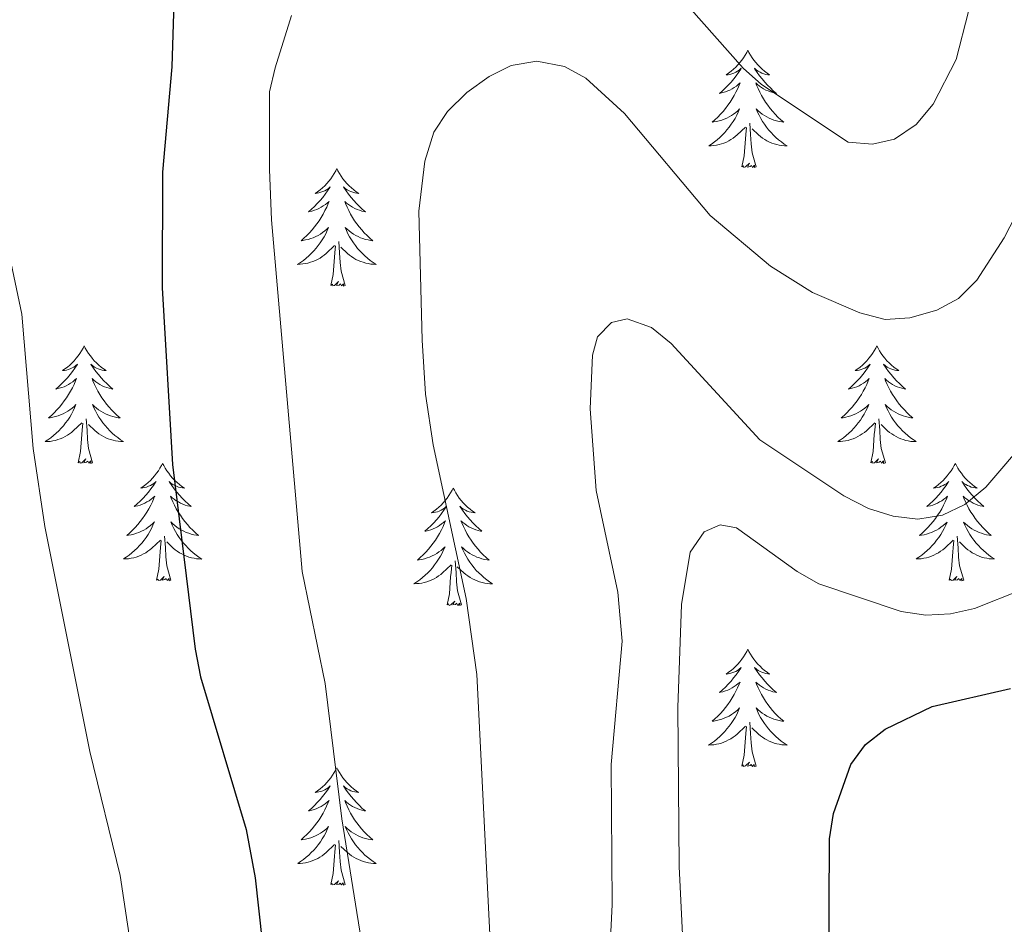
# Model space of a CAD drawing. Units: metres. Extents: x 565770 to 570254, y 4714469 to 4717483.
# Drawn here: x 568704 to 568804, y 4715413 to 4715505 of the extents above; entities that cross this region are included whole.
import ezdxf

# ---------------------------------------------------------------- set-up
doc = ezdxf.new("R2010")
doc.units = ezdxf.units.M
doc.header["$MEASUREMENT"] = 0
for name, color, linetype, lineweight in [('Level 36', 19, 'Continuous', 40), ('Level 4', 36, 'Continuous', 30), ('Level 5', 36, 'Continuous', 0)]:
    doc.layers.add(name, color=color, linetype=linetype, lineweight=lineweight)

msp = doc.modelspace()

# ---------------------------------------------------------------- linework, layer by layer
at = {"layer": 'Level 36', "color": 92, "linetype": 'Continuous', "lineweight": 0}
for points in [[(568777.71, 4715502.1), (568777.6, 4715501.88), (568777.44, 4715501.61), (568777.27, 4715501.34), (568777.09, 4715501.09), (568776.9, 4715500.84), (568776.69, 4715500.6), (568776.47, 4715500.37), (568776.24, 4715500.16), (568776, 4715499.96), (568775.75, 4715499.76), (568775.49, 4715499.59), (568775.69, 4715499.61), (568775.89, 4715499.65), (568776.09, 4715499.7), (568776.29, 4715499.77), (568776.48, 4715499.86), (568776.66, 4715499.96), (568776.83, 4715500.07), (568777.04, 4715500.26), (568777, 4715500.19), (568776.76, 4715499.85), (568776.52, 4715499.51), (568776.27, 4715499.19), (568776, 4715498.87), (568775.72, 4715498.56), (568775.43, 4715498.27), (568775.12, 4715497.99), (568774.81, 4715497.72), (568774.93, 4715497.74), (568775.18, 4715497.8), (568775.42, 4715497.87), (568775.66, 4715497.96), (568775.89, 4715498.06), (568776.11, 4715498.18), (568776.33, 4715498.31), (568776.54, 4715498.46), (568776.73, 4715498.61), (568776.92, 4715498.78), (568776.83, 4715498.56), (568776.68, 4715498.2), (568776.5, 4715497.85), (568776.32, 4715497.5), (568776.12, 4715497.16), (568775.91, 4715496.83), (568775.68, 4715496.51), (568775.44, 4715496.19), (568775.19, 4715495.89), (568774.93, 4715495.6), (568774.65, 4715495.32), (568774.36, 4715495.05), (568774.07, 4715494.79), (568774.26, 4715494.82), (568774.53, 4715494.86), (568774.79, 4715494.92), (568775.05, 4715495), (568775.31, 4715495.1), (568775.56, 4715495.21), (568775.8, 4715495.33), (568776.03, 4715495.47), (568776.26, 4715495.62), (568776.47, 4715495.78), (568776.68, 4715495.96), (568776.87, 4715496.14), (568776.73, 4715495.82)], [(568777.71, 4715502.1), (568777.82, 4715501.88), (568777.97, 4715501.61), (568778.14, 4715501.34), (568778.32, 4715501.09), (568778.52, 4715500.84), (568778.72, 4715500.6), (568778.94, 4715500.37), (568779.17, 4715500.16), (568779.41, 4715499.96), (568779.66, 4715499.76), (568779.92, 4715499.59), (568779.73, 4715499.61), (568779.52, 4715499.65), (568779.32, 4715499.7), (568779.13, 4715499.77), (568778.94, 4715499.86), (568778.76, 4715499.96), (568778.58, 4715500.07), (568778.38, 4715500.26), (568778.42, 4715500.19), (568778.65, 4715499.85), (568778.89, 4715499.51), (568779.15, 4715499.19), (568779.42, 4715498.87), (568779.7, 4715498.56), (568779.99, 4715498.27), (568780.29, 4715497.99), (568780.61, 4715497.72), (568780.48, 4715497.74), (568780.24, 4715497.8), (568779.99, 4715497.87), (568779.76, 4715497.96), (568779.53, 4715498.06), (568779.3, 4715498.18), (568779.09, 4715498.31), (568778.88, 4715498.46), (568778.68, 4715498.61), (568778.5, 4715498.78), (568778.58, 4715498.56), (568778.74, 4715498.2), (568778.91, 4715497.85), (568779.1, 4715497.5), (568779.3, 4715497.16), (568779.51, 4715496.83), (568779.74, 4715496.51), (568779.98, 4715496.19), (568780.23, 4715495.89), (568780.49, 4715495.6), (568780.76, 4715495.32), (568781.05, 4715495.05), (568781.35, 4715494.79), (568781.15, 4715494.82), (568780.89, 4715494.86), (568780.62, 4715494.92), (568780.36, 4715495), (568780.11, 4715495.1), (568779.86, 4715495.21), (568779.62, 4715495.33), (568779.39, 4715495.47), (568779.16, 4715495.62), (568778.94, 4715495.78), (568778.74, 4715495.96), (568778.54, 4715496.14), (568778.68, 4715495.82)], [(568776.728, 4715495.818), (568776.578, 4715495.498), (568776.408, 4715495.178), (568776.218, 4715494.878), (568776.027, 4715494.578), (568775.817, 4715494.288), (568775.587, 4715494.018), (568775.357, 4715493.748), (568775.107, 4715493.488), (568774.857, 4715493.238), (568774.587, 4715493.008), (568774.307, 4715492.788), (568774.017, 4715492.578), (568773.727, 4715492.388), (568773.987, 4715492.398), (568774.257, 4715492.418), (568774.517, 4715492.458), (568774.777, 4715492.518), (568775.027, 4715492.588), (568775.277, 4715492.678), (568775.527, 4715492.778), (568775.757, 4715492.898), (568775.987, 4715493.028), (568776.217, 4715493.168), (568776.427, 4715493.328), (568776.627, 4715493.498), (568777.477, 4715494.298)], [(568778.678, 4715495.818), (568778.838, 4715495.498), (568779.008, 4715495.178), (568779.188, 4715494.878), (568779.387, 4715494.578), (568779.597, 4715494.287), (568779.817, 4715494.017), (568780.057, 4715493.747), (568780.297, 4715493.487), (568780.557, 4715493.237), (568780.827, 4715493.007), (568781.107, 4715492.787), (568781.397, 4715492.577), (568781.687, 4715492.387), (568781.417, 4715492.397), (568781.157, 4715492.417), (568780.897, 4715492.457), (568780.637, 4715492.517), (568780.377, 4715492.587), (568780.127, 4715492.677), (568779.887, 4715492.777), (568779.647, 4715492.897), (568779.417, 4715493.027), (568779.197, 4715493.167), (568778.987, 4715493.328), (568778.777, 4715493.498), (568778.127, 4715494.118)], [(568778.56, 4715490.25), (568778.13, 4715491.69), (568778.04, 4715492.6), (568777.99, 4715493.54), (568777.89, 4715494.71)], [(568777.09, 4715490.25), (568777.33, 4715491.37), (568777.45, 4715493.11), (568777.5, 4715493.54), (568777.56, 4715494.27)], [(568778.56, 4715490.25), (568778.38, 4715490.18), (568778.37, 4715490.42), (568778.18, 4715490.2), (568778.06, 4715490.4), (568777.93, 4715490.3), (568777.66, 4715490.24), (568777.86, 4715490.64), (568777.48, 4715490.26), (568777.29, 4715490.2), (568777.25, 4715490.36), (568777.09, 4715490.25)], [(568735.97, 4715490.08), (568735.86, 4715489.86), (568735.7, 4715489.58), (568735.54, 4715489.32), (568735.35, 4715489.06), (568735.16, 4715488.81), (568734.95, 4715488.58), (568734.73, 4715488.35), (568734.5, 4715488.13), (568734.26, 4715487.93), (568734.01, 4715487.74), (568733.75, 4715487.56), (568733.95, 4715487.58), (568734.15, 4715487.62), (568734.35, 4715487.68), (568734.55, 4715487.75), (568734.74, 4715487.83), (568734.92, 4715487.93), (568735.09, 4715488.04), (568735.3, 4715488.23), (568735.26, 4715488.17), (568735.03, 4715487.82), (568734.78, 4715487.49), (568734.53, 4715487.16), (568734.26, 4715486.84), (568733.98, 4715486.54), (568733.69, 4715486.25), (568733.38, 4715485.96), (568733.07, 4715485.69), (568733.2, 4715485.72), (568733.44, 4715485.77), (568733.68, 4715485.85), (568733.92, 4715485.93), (568734.15, 4715486.04), (568734.37, 4715486.16), (568734.59, 4715486.29), (568734.8, 4715486.43), (568734.99, 4715486.59), (568735.18, 4715486.76), (568735.09, 4715486.54), (568734.94, 4715486.18), (568734.76, 4715485.82), (568734.58, 4715485.47), (568734.38, 4715485.13), (568734.17, 4715484.8), (568733.94, 4715484.48), (568733.7, 4715484.17), (568733.45, 4715483.87), (568733.19, 4715483.57), (568732.91, 4715483.29), (568732.62, 4715483.02), (568732.33, 4715482.76), (568732.52, 4715482.79), (568732.79, 4715482.84), (568733.05, 4715482.9), (568733.31, 4715482.98), (568733.57, 4715483.07), (568733.82, 4715483.18), (568734.06, 4715483.3), (568734.29, 4715483.44), (568734.52, 4715483.59), (568734.73, 4715483.76), (568734.94, 4715483.93), (568735.13, 4715484.12), (568734.99, 4715483.79)], [(568735.97, 4715490.08), (568736.08, 4715489.86), (568736.24, 4715489.58), (568736.4, 4715489.32), (568736.58, 4715489.06), (568736.78, 4715488.81), (568736.99, 4715488.58), (568737.2, 4715488.35), (568737.44, 4715488.13), (568737.68, 4715487.93), (568737.93, 4715487.74), (568738.19, 4715487.56), (568737.99, 4715487.58), (568737.78, 4715487.62), (568737.58, 4715487.68), (568737.39, 4715487.75), (568737.2, 4715487.83), (568737.02, 4715487.93), (568736.85, 4715488.04), (568736.64, 4715488.23), (568736.68, 4715488.17), (568736.91, 4715487.82), (568737.16, 4715487.49), (568737.41, 4715487.16), (568737.68, 4715486.84), (568737.96, 4715486.54), (568738.25, 4715486.25), (568738.55, 4715485.96), (568738.87, 4715485.69), (568738.74, 4715485.72), (568738.5, 4715485.77), (568738.26, 4715485.85), (568738.02, 4715485.93), (568737.79, 4715486.04), (568737.56, 4715486.16), (568737.35, 4715486.29), (568737.14, 4715486.43), (568736.94, 4715486.59), (568736.76, 4715486.76), (568736.85, 4715486.54), (568737, 4715486.18), (568737.17, 4715485.82), (568737.36, 4715485.47), (568737.56, 4715485.13), (568737.77, 4715484.8), (568738, 4715484.48), (568738.24, 4715484.17), (568738.49, 4715483.87), (568738.75, 4715483.57), (568739.03, 4715483.29), (568739.31, 4715483.02), (568739.61, 4715482.76), (568739.41, 4715482.79), (568739.15, 4715482.84), (568738.88, 4715482.9), (568738.62, 4715482.98), (568738.37, 4715483.07), (568738.12, 4715483.18), (568737.88, 4715483.3), (568737.65, 4715483.44), (568737.42, 4715483.59), (568737.21, 4715483.76), (568737, 4715483.93), (568736.8, 4715484.12), (568736.95, 4715483.79)], [(568734.986, 4715483.792), (568734.836, 4715483.472), (568734.666, 4715483.162), (568734.476, 4715482.852), (568734.285, 4715482.563), (568734.075, 4715482.273), (568733.855, 4715481.993), (568733.615, 4715481.723), (568733.365, 4715481.463), (568733.115, 4715481.223), (568732.845, 4715480.983), (568732.565, 4715480.763), (568732.275, 4715480.553), (568731.985, 4715480.363), (568732.245, 4715480.373), (568732.515, 4715480.403), (568732.775, 4715480.443), (568733.035, 4715480.503), (568733.285, 4715480.573), (568733.535, 4715480.653), (568733.785, 4715480.763), (568734.015, 4715480.872), (568734.255, 4715481.002), (568734.475, 4715481.152), (568734.685, 4715481.312), (568734.885, 4715481.482), (568735.735, 4715482.282)], [(568736.946, 4715483.792), (568737.096, 4715483.472), (568737.266, 4715483.162), (568737.446, 4715482.852), (568737.645, 4715482.562), (568737.855, 4715482.272), (568738.075, 4715481.992), (568738.315, 4715481.722), (568738.555, 4715481.462), (568738.815, 4715481.222), (568739.085, 4715480.982), (568739.365, 4715480.762), (568739.655, 4715480.552), (568739.955, 4715480.362), (568739.675, 4715480.372), (568739.415, 4715480.402), (568739.155, 4715480.442), (568738.895, 4715480.502), (568738.635, 4715480.572), (568738.395, 4715480.652), (568738.145, 4715480.762), (568737.905, 4715480.872), (568737.675, 4715481.002), (568737.455, 4715481.152), (568737.245, 4715481.312), (568737.035, 4715481.482), (568736.385, 4715482.102)], [(568736.82, 4715478.23), (568736.39, 4715479.67), (568736.3, 4715480.57), (568736.25, 4715481.52), (568736.15, 4715482.68)], [(568735.35, 4715478.23), (568735.59, 4715479.34), (568735.71, 4715481.09), (568735.76, 4715481.52), (568735.82, 4715482.24)], [(568736.82, 4715478.23), (568736.64, 4715478.16), (568736.63, 4715478.4), (568736.44, 4715478.18), (568736.32, 4715478.38), (568736.19, 4715478.27), (568735.92, 4715478.22), (568736.12, 4715478.61), (568735.74, 4715478.23), (568735.55, 4715478.18), (568735.51, 4715478.34), (568735.35, 4715478.23)], [(568710.31, 4715472.09), (568710.2, 4715471.87), (568710.04, 4715471.6), (568709.88, 4715471.33), (568709.69, 4715471.08), (568709.5, 4715470.83), (568709.29, 4715470.59), (568709.07, 4715470.36), (568708.84, 4715470.15), (568708.6, 4715469.94), (568708.35, 4715469.75), (568708.09, 4715469.58), (568708.29, 4715469.6), (568708.5, 4715469.64), (568708.69, 4715469.69), (568708.89, 4715469.76), (568709.08, 4715469.85), (568709.26, 4715469.94), (568709.43, 4715470.06), (568709.64, 4715470.25), (568709.6, 4715470.18), (568709.37, 4715469.84), (568709.12, 4715469.5), (568708.87, 4715469.18), (568708.6, 4715468.86), (568708.32, 4715468.56), (568708.03, 4715468.26), (568707.72, 4715467.98), (568707.41, 4715467.71), (568707.54, 4715467.73), (568707.78, 4715467.79), (568708.02, 4715467.86), (568708.26, 4715467.95), (568708.49, 4715468.05), (568708.71, 4715468.17), (568708.93, 4715468.3), (568709.14, 4715468.45), (568709.33, 4715468.6), (568709.52, 4715468.77), (568709.43, 4715468.55), (568709.28, 4715468.19), (568709.11, 4715467.84), (568708.92, 4715467.49), (568708.72, 4715467.15), (568708.51, 4715466.82), (568708.28, 4715466.5), (568708.04, 4715466.18), (568707.79, 4715465.88), (568707.53, 4715465.59), (568707.25, 4715465.31), (568706.97, 4715465.04), (568706.67, 4715464.78), (568706.86, 4715464.8), (568707.13, 4715464.85), (568707.4, 4715464.92), (568707.65, 4715464.99), (568707.91, 4715465.09), (568708.16, 4715465.2), (568708.4, 4715465.32), (568708.63, 4715465.46), (568708.86, 4715465.61), (568709.07, 4715465.77), (568709.28, 4715465.95), (568709.47, 4715466.14), (568709.33, 4715465.81)], [(568710.31, 4715472.09), (568710.42, 4715471.87), (568710.58, 4715471.6), (568710.74, 4715471.33), (568710.93, 4715471.08), (568711.12, 4715470.83), (568711.33, 4715470.59), (568711.55, 4715470.36), (568711.78, 4715470.15), (568712.02, 4715469.94), (568712.27, 4715469.75), (568712.53, 4715469.58), (568712.33, 4715469.6), (568712.12, 4715469.64), (568711.93, 4715469.69), (568711.73, 4715469.76), (568711.54, 4715469.84), (568711.36, 4715469.94), (568711.19, 4715470.06), (568710.98, 4715470.25), (568711.02, 4715470.18), (568711.25, 4715469.84), (568711.5, 4715469.5), (568711.75, 4715469.18), (568712.02, 4715468.86), (568712.3, 4715468.55), (568712.59, 4715468.26), (568712.9, 4715467.98), (568713.21, 4715467.71), (568713.08, 4715467.73), (568712.84, 4715467.79), (568712.6, 4715467.86), (568712.36, 4715467.95), (568712.13, 4715468.05), (568711.91, 4715468.17), (568711.69, 4715468.3), (568711.48, 4715468.44), (568711.29, 4715468.6), (568711.1, 4715468.77), (568711.19, 4715468.55), (568711.34, 4715468.19), (568711.51, 4715467.84), (568711.7, 4715467.49), (568711.9, 4715467.15), (568712.11, 4715466.82), (568712.34, 4715466.5), (568712.58, 4715466.18), (568712.83, 4715465.88), (568713.09, 4715465.59), (568713.37, 4715465.31), (568713.65, 4715465.04), (568713.95, 4715464.78), (568713.76, 4715464.8), (568713.49, 4715464.85), (568713.22, 4715464.91), (568712.97, 4715464.99), (568712.71, 4715465.09), (568712.46, 4715465.2), (568712.22, 4715465.32), (568711.99, 4715465.46), (568711.76, 4715465.61), (568711.55, 4715465.77), (568711.34, 4715465.95), (568711.15, 4715466.13), (568711.29, 4715465.81)], [(568790.82, 4715472.09), (568790.7, 4715471.87), (568790.55, 4715471.6), (568790.38, 4715471.33), (568790.2, 4715471.08), (568790, 4715470.83), (568789.8, 4715470.59), (568789.58, 4715470.36), (568789.35, 4715470.15), (568789.11, 4715469.94), (568788.86, 4715469.75), (568788.6, 4715469.58), (568788.8, 4715469.6), (568789, 4715469.64), (568789.2, 4715469.69), (568789.39, 4715469.76), (568789.58, 4715469.84), (568789.76, 4715469.94), (568789.94, 4715470.06), (568790.14, 4715470.25), (568790.1, 4715470.18), (568789.87, 4715469.84), (568789.63, 4715469.5), (568789.37, 4715469.18), (568789.1, 4715468.86), (568788.82, 4715468.55), (568788.53, 4715468.26), (568788.23, 4715467.98), (568787.92, 4715467.71), (568788.04, 4715467.73), (568788.29, 4715467.79), (568788.53, 4715467.86), (568788.76, 4715467.95), (568789, 4715468.05), (568789.22, 4715468.17), (568789.44, 4715468.3), (568789.64, 4715468.44), (568789.84, 4715468.6), (568790.03, 4715468.77), (568789.94, 4715468.55), (568789.78, 4715468.19), (568789.61, 4715467.84), (568789.43, 4715467.49), (568789.23, 4715467.15), (568789.01, 4715466.82), (568788.79, 4715466.5), (568788.55, 4715466.18), (568788.3, 4715465.88), (568788.03, 4715465.59), (568787.76, 4715465.31), (568787.47, 4715465.04), (568787.17, 4715464.78), (568787.37, 4715464.8), (568787.64, 4715464.85), (568787.9, 4715464.91), (568788.16, 4715464.99), (568788.41, 4715465.09), (568788.66, 4715465.2), (568788.9, 4715465.32), (568789.14, 4715465.46), (568789.36, 4715465.61), (568789.58, 4715465.77), (568789.78, 4715465.95), (568789.98, 4715466.13), (568789.84, 4715465.81)], [(568790.82, 4715472.09), (568790.93, 4715471.87), (568791.08, 4715471.6), (568791.25, 4715471.33), (568791.43, 4715471.08), (568791.62, 4715470.83), (568791.83, 4715470.59), (568792.05, 4715470.36), (568792.28, 4715470.15), (568792.52, 4715469.94), (568792.77, 4715469.75), (568793.03, 4715469.58), (568792.83, 4715469.6), (568792.63, 4715469.64), (568792.43, 4715469.69), (568792.24, 4715469.76), (568792.05, 4715469.84), (568791.87, 4715469.94), (568791.69, 4715470.06), (568791.49, 4715470.25), (568791.53, 4715470.18), (568791.76, 4715469.84), (568792, 4715469.5), (568792.26, 4715469.18), (568792.52, 4715468.86), (568792.8, 4715468.55), (568793.1, 4715468.26), (568793.4, 4715467.98), (568793.71, 4715467.71), (568793.59, 4715467.73), (568793.34, 4715467.79), (568793.1, 4715467.86), (568792.86, 4715467.95), (568792.63, 4715468.05), (568792.41, 4715468.17), (568792.2, 4715468.3), (568791.99, 4715468.44), (568791.79, 4715468.6), (568791.6, 4715468.77), (568791.69, 4715468.55), (568791.85, 4715468.19), (568792.02, 4715467.84), (568792.2, 4715467.49), (568792.4, 4715467.15), (568792.62, 4715466.82), (568792.84, 4715466.5), (568793.08, 4715466.18), (568793.33, 4715465.88), (568793.6, 4715465.59), (568793.87, 4715465.31), (568794.16, 4715465.04), (568794.46, 4715464.78), (568794.26, 4715464.8), (568793.99, 4715464.85), (568793.73, 4715464.91), (568793.47, 4715464.99), (568793.22, 4715465.09), (568792.97, 4715465.2), (568792.73, 4715465.32), (568792.49, 4715465.46), (568792.27, 4715465.61), (568792.05, 4715465.77), (568791.85, 4715465.95), (568791.65, 4715466.13), (568791.79, 4715465.81)], [(568709.332, 4715465.805), (568709.182, 4715465.485), (568709.012, 4715465.165), (568708.832, 4715464.865), (568708.632, 4715464.565), (568708.422, 4715464.275), (568708.202, 4715463.995), (568707.962, 4715463.735), (568707.722, 4715463.475), (568707.462, 4715463.225), (568707.192, 4715462.995), (568706.912, 4715462.775), (568706.622, 4715462.565), (568706.332, 4715462.375), (568706.602, 4715462.385), (568706.862, 4715462.405), (568707.122, 4715462.445), (568707.382, 4715462.505), (568707.632, 4715462.575), (568707.882, 4715462.665), (568708.132, 4715462.765), (568708.372, 4715462.885), (568708.602, 4715463.015), (568708.822, 4715463.155), (568709.032, 4715463.315), (568709.232, 4715463.495), (568710.082, 4715464.295)], [(568711.292, 4715465.815), (568711.442, 4715465.495), (568711.612, 4715465.175), (568711.792, 4715464.875), (568711.992, 4715464.575), (568712.202, 4715464.285), (568712.422, 4715464.005), (568712.662, 4715463.745), (568712.902, 4715463.485), (568713.162, 4715463.235), (568713.432, 4715463.004), (568713.712, 4715462.784), (568714.002, 4715462.574), (568714.292, 4715462.384), (568714.022, 4715462.394), (568713.762, 4715462.414), (568713.502, 4715462.454), (568713.242, 4715462.514), (568712.992, 4715462.585), (568712.742, 4715462.675), (568712.492, 4715462.775), (568712.252, 4715462.895), (568712.022, 4715463.025), (568711.802, 4715463.165), (568711.592, 4715463.325), (568711.392, 4715463.495), (568710.732, 4715464.115)], [(568789.842, 4715465.806), (568789.682, 4715465.486), (568789.512, 4715465.166), (568789.331, 4715464.866), (568789.131, 4715464.566), (568788.921, 4715464.276), (568788.701, 4715463.996), (568788.471, 4715463.736), (568788.221, 4715463.476), (568787.961, 4715463.226), (568787.691, 4715462.996), (568787.411, 4715462.776), (568787.121, 4715462.566), (568786.841, 4715462.376), (568787.101, 4715462.386), (568787.361, 4715462.406), (568787.621, 4715462.446), (568787.881, 4715462.506), (568788.141, 4715462.576), (568788.391, 4715462.666), (568788.631, 4715462.766), (568788.871, 4715462.886), (568789.101, 4715463.016), (568789.321, 4715463.156), (568789.541, 4715463.316), (568789.741, 4715463.486), (568790.591, 4715464.285)], [(568791.792, 4715465.805), (568791.952, 4715465.485), (568792.122, 4715465.165), (568792.301, 4715464.865), (568792.501, 4715464.565), (568792.711, 4715464.275), (568792.931, 4715463.995), (568793.161, 4715463.735), (568793.411, 4715463.475), (568793.671, 4715463.225), (568793.941, 4715462.995), (568794.221, 4715462.775), (568794.501, 4715462.575), (568794.801, 4715462.385), (568794.531, 4715462.385), (568794.271, 4715462.405), (568794.001, 4715462.445), (568793.751, 4715462.505), (568793.491, 4715462.575), (568793.241, 4715462.665), (568793.001, 4715462.765), (568792.761, 4715462.885), (568792.531, 4715463.015), (568792.311, 4715463.155), (568792.091, 4715463.315), (568791.891, 4715463.485), (568791.231, 4715464.105)], [(568711.16, 4715460.24), (568710.73, 4715461.68), (568710.64, 4715462.58), (568710.6, 4715463.53), (568710.49, 4715464.7)], [(568791.67, 4715460.24), (568791.24, 4715461.68), (568791.15, 4715462.58), (568791.1, 4715463.53), (568791, 4715464.7)], [(568709.69, 4715460.24), (568709.94, 4715461.36), (568710.05, 4715463.1), (568710.1, 4715463.53), (568710.16, 4715464.26)], [(568790.2, 4715460.24), (568790.44, 4715461.36), (568790.55, 4715463.1), (568790.6, 4715463.53), (568790.66, 4715464.26)], [(568711.16, 4715460.24), (568710.99, 4715460.17), (568710.97, 4715460.41), (568710.78, 4715460.19), (568710.66, 4715460.39), (568710.54, 4715460.28), (568710.27, 4715460.23), (568710.46, 4715460.62), (568710.08, 4715460.24), (568709.89, 4715460.19), (568709.85, 4715460.35), (568709.69, 4715460.24)], [(568791.67, 4715460.24), (568791.49, 4715460.17), (568791.47, 4715460.41), (568791.28, 4715460.19), (568791.16, 4715460.39), (568791.04, 4715460.28), (568790.77, 4715460.23), (568790.97, 4715460.62), (568790.58, 4715460.24), (568790.39, 4715460.19), (568790.35, 4715460.35), (568790.2, 4715460.24)], [(568718.27, 4715460.17), (568718.16, 4715459.95), (568718, 4715459.68), (568717.84, 4715459.41), (568717.65, 4715459.16), (568717.46, 4715458.91), (568717.25, 4715458.67), (568717.03, 4715458.44), (568716.8, 4715458.23), (568716.56, 4715458.02), (568716.31, 4715457.83), (568716.05, 4715457.66), (568716.25, 4715457.68), (568716.46, 4715457.72), (568716.65, 4715457.77), (568716.85, 4715457.84), (568717.04, 4715457.93), (568717.22, 4715458.02), (568717.39, 4715458.14), (568717.6, 4715458.33), (568717.56, 4715458.26), (568717.33, 4715457.92), (568717.08, 4715457.58), (568716.83, 4715457.26), (568716.56, 4715456.94), (568716.28, 4715456.64), (568715.99, 4715456.34), (568715.68, 4715456.06), (568715.37, 4715455.79), (568715.5, 4715455.81), (568715.74, 4715455.87), (568715.98, 4715455.94), (568716.22, 4715456.03), (568716.45, 4715456.13), (568716.67, 4715456.25), (568716.89, 4715456.38), (568717.1, 4715456.53), (568717.29, 4715456.68), (568717.48, 4715456.85), (568717.39, 4715456.63), (568717.24, 4715456.27), (568717.07, 4715455.92), (568716.88, 4715455.57), (568716.68, 4715455.23), (568716.47, 4715454.9), (568716.24, 4715454.58), (568716, 4715454.26), (568715.75, 4715453.96), (568715.49, 4715453.67), (568715.21, 4715453.39), (568714.93, 4715453.12), (568714.63, 4715452.86), (568714.82, 4715452.88), (568715.09, 4715452.93), (568715.36, 4715453), (568715.61, 4715453.07), (568715.87, 4715453.17), (568716.12, 4715453.28), (568716.36, 4715453.4), (568716.59, 4715453.54), (568716.82, 4715453.69), (568717.03, 4715453.85), (568717.24, 4715454.03), (568717.43, 4715454.22), (568717.29, 4715453.89)], [(568718.27, 4715460.17), (568718.38, 4715459.95), (568718.54, 4715459.68), (568718.7, 4715459.41), (568718.89, 4715459.16), (568719.08, 4715458.91), (568719.29, 4715458.67), (568719.51, 4715458.44), (568719.74, 4715458.23), (568719.98, 4715458.02), (568720.23, 4715457.83), (568720.49, 4715457.66), (568720.29, 4715457.68), (568720.08, 4715457.72), (568719.89, 4715457.77), (568719.69, 4715457.84), (568719.5, 4715457.93), (568719.32, 4715458.02), (568719.15, 4715458.14), (568718.94, 4715458.33), (568718.98, 4715458.26), (568719.21, 4715457.92), (568719.46, 4715457.58), (568719.71, 4715457.26), (568719.98, 4715456.94), (568720.26, 4715456.64), (568720.55, 4715456.34), (568720.86, 4715456.06), (568721.17, 4715455.79), (568721.04, 4715455.81), (568720.8, 4715455.87), (568720.56, 4715455.94), (568720.32, 4715456.03), (568720.09, 4715456.13), (568719.87, 4715456.25), (568719.65, 4715456.38), (568719.44, 4715456.53), (568719.25, 4715456.68), (568719.06, 4715456.85), (568719.15, 4715456.63), (568719.3, 4715456.27), (568719.47, 4715455.92), (568719.66, 4715455.57), (568719.86, 4715455.23), (568720.07, 4715454.9), (568720.3, 4715454.58), (568720.54, 4715454.26), (568720.79, 4715453.96), (568721.05, 4715453.67), (568721.33, 4715453.39), (568721.61, 4715453.12), (568721.91, 4715452.86), (568721.72, 4715452.88), (568721.45, 4715452.93), (568721.18, 4715453), (568720.93, 4715453.07), (568720.67, 4715453.17), (568720.42, 4715453.28), (568720.18, 4715453.4), (568719.95, 4715453.54), (568719.72, 4715453.69), (568719.51, 4715453.85), (568719.3, 4715454.03), (568719.11, 4715454.22), (568719.25, 4715453.89)], [(568798.78, 4715460.17), (568798.66, 4715459.95), (568798.51, 4715459.68), (568798.34, 4715459.41), (568798.16, 4715459.16), (568797.96, 4715458.91), (568797.76, 4715458.67), (568797.54, 4715458.44), (568797.31, 4715458.23), (568797.07, 4715458.02), (568796.82, 4715457.83), (568796.56, 4715457.66), (568796.76, 4715457.68), (568796.96, 4715457.72), (568797.16, 4715457.77), (568797.35, 4715457.84), (568797.54, 4715457.92), (568797.72, 4715458.02), (568797.9, 4715458.14), (568798.1, 4715458.33), (568798.06, 4715458.26), (568797.83, 4715457.92), (568797.59, 4715457.58), (568797.33, 4715457.26), (568797.06, 4715456.94), (568796.78, 4715456.63), (568796.49, 4715456.34), (568796.19, 4715456.06), (568795.88, 4715455.79), (568796, 4715455.81), (568796.25, 4715455.87), (568796.49, 4715455.94), (568796.72, 4715456.03), (568796.96, 4715456.13), (568797.18, 4715456.25), (568797.4, 4715456.38), (568797.6, 4715456.52), (568797.8, 4715456.68), (568797.99, 4715456.85), (568797.9, 4715456.63), (568797.74, 4715456.27), (568797.57, 4715455.92), (568797.39, 4715455.57), (568797.19, 4715455.23), (568796.97, 4715454.9), (568796.75, 4715454.58), (568796.51, 4715454.26), (568796.26, 4715453.96), (568795.99, 4715453.67), (568795.72, 4715453.39), (568795.43, 4715453.12), (568795.13, 4715452.86), (568795.33, 4715452.88), (568795.6, 4715452.93), (568795.86, 4715452.99), (568796.12, 4715453.07), (568796.37, 4715453.17), (568796.62, 4715453.28), (568796.86, 4715453.4), (568797.1, 4715453.54), (568797.32, 4715453.69), (568797.54, 4715453.85), (568797.74, 4715454.03), (568797.94, 4715454.21), (568797.8, 4715453.89)], [(568798.78, 4715460.17), (568798.89, 4715459.95), (568799.04, 4715459.68), (568799.21, 4715459.41), (568799.39, 4715459.16), (568799.58, 4715458.91), (568799.79, 4715458.67), (568800.01, 4715458.44), (568800.24, 4715458.23), (568800.48, 4715458.02), (568800.73, 4715457.83), (568800.99, 4715457.66), (568800.79, 4715457.68), (568800.59, 4715457.72), (568800.39, 4715457.77), (568800.2, 4715457.84), (568800.01, 4715457.92), (568799.83, 4715458.02), (568799.65, 4715458.14), (568799.45, 4715458.33), (568799.49, 4715458.26), (568799.72, 4715457.92), (568799.96, 4715457.58), (568800.22, 4715457.26), (568800.48, 4715456.94), (568800.76, 4715456.63), (568801.06, 4715456.34), (568801.36, 4715456.06), (568801.67, 4715455.79), (568801.55, 4715455.81), (568801.3, 4715455.87), (568801.06, 4715455.94), (568800.82, 4715456.03), (568800.59, 4715456.13), (568800.37, 4715456.25), (568800.16, 4715456.38), (568799.95, 4715456.52), (568799.75, 4715456.68), (568799.56, 4715456.85), (568799.65, 4715456.63), (568799.81, 4715456.27), (568799.98, 4715455.92), (568800.16, 4715455.57), (568800.36, 4715455.23), (568800.58, 4715454.9), (568800.8, 4715454.58), (568801.04, 4715454.26), (568801.29, 4715453.96), (568801.56, 4715453.67), (568801.83, 4715453.39), (568802.12, 4715453.12), (568802.42, 4715452.86), (568802.22, 4715452.88), (568801.95, 4715452.93), (568801.69, 4715452.99), (568801.43, 4715453.07), (568801.18, 4715453.17), (568800.93, 4715453.28), (568800.69, 4715453.4), (568800.45, 4715453.54), (568800.23, 4715453.69), (568800.01, 4715453.85), (568799.81, 4715454.03), (568799.61, 4715454.21), (568799.75, 4715453.89)], [(568747.78, 4715457.66), (568747.67, 4715457.45), (568747.52, 4715457.17), (568747.35, 4715456.9), (568747.17, 4715456.65), (568746.98, 4715456.4), (568746.77, 4715456.16), (568746.55, 4715455.94), (568746.32, 4715455.72), (568746.08, 4715455.52), (568745.83, 4715455.33), (568745.57, 4715455.15), (568745.77, 4715455.17), (568745.97, 4715455.21), (568746.17, 4715455.26), (568746.36, 4715455.33), (568746.55, 4715455.42), (568746.73, 4715455.52), (568746.91, 4715455.63), (568747.11, 4715455.82), (568747.07, 4715455.76), (568746.84, 4715455.41), (568746.6, 4715455.07), (568746.34, 4715454.75), (568746.08, 4715454.43), (568745.8, 4715454.13), (568745.5, 4715453.83), (568745.2, 4715453.55), (568744.89, 4715453.28), (568745.01, 4715453.3), (568745.26, 4715453.36), (568745.5, 4715453.43), (568745.74, 4715453.52), (568745.97, 4715453.62), (568746.19, 4715453.74), (568746.4, 4715453.87), (568746.61, 4715454.02), (568746.81, 4715454.18), (568747, 4715454.34), (568746.91, 4715454.12), (568746.75, 4715453.76), (568746.58, 4715453.41), (568746.4, 4715453.06), (568746.2, 4715452.72), (568745.98, 4715452.39), (568745.76, 4715452.07), (568745.52, 4715451.76), (568745.27, 4715451.45), (568745, 4715451.16), (568744.73, 4715450.88), (568744.44, 4715450.61), (568744.14, 4715450.35), (568744.34, 4715450.38), (568744.61, 4715450.42), (568744.87, 4715450.49), (568745.13, 4715450.57), (568745.38, 4715450.66), (568745.63, 4715450.77), (568745.87, 4715450.89), (568746.11, 4715451.03), (568746.33, 4715451.18), (568746.55, 4715451.34), (568746.75, 4715451.52), (568746.95, 4715451.71), (568746.81, 4715451.38)], [(568747.78, 4715457.66), (568747.9, 4715457.45), (568748.05, 4715457.17), (568748.22, 4715456.9), (568748.4, 4715456.65), (568748.6, 4715456.4), (568748.8, 4715456.16), (568749.02, 4715455.94), (568749.25, 4715455.72), (568749.49, 4715455.52), (568749.74, 4715455.33), (568750, 4715455.15), (568749.8, 4715455.17), (568749.6, 4715455.21), (568749.4, 4715455.26), (568749.21, 4715455.33), (568749.02, 4715455.42), (568748.84, 4715455.52), (568748.66, 4715455.63), (568748.46, 4715455.82), (568748.5, 4715455.76), (568748.73, 4715455.41), (568748.97, 4715455.07), (568749.23, 4715454.75), (568749.5, 4715454.43), (568749.78, 4715454.13), (568750.07, 4715453.83), (568750.37, 4715453.55), (568750.68, 4715453.28), (568750.56, 4715453.3), (568750.31, 4715453.36), (568750.07, 4715453.43), (568749.84, 4715453.52), (568749.6, 4715453.62), (568749.38, 4715453.74), (568749.16, 4715453.87), (568748.96, 4715454.02), (568748.76, 4715454.18), (568748.57, 4715454.34), (568748.66, 4715454.12), (568748.82, 4715453.76), (568748.99, 4715453.41), (568749.17, 4715453.06), (568749.37, 4715452.72), (568749.59, 4715452.39), (568749.81, 4715452.07), (568750.05, 4715451.76), (568750.3, 4715451.45), (568750.57, 4715451.16), (568750.84, 4715450.88), (568751.13, 4715450.61), (568751.43, 4715450.35), (568751.23, 4715450.38), (568750.96, 4715450.42), (568750.7, 4715450.49), (568750.44, 4715450.57), (568750.19, 4715450.66), (568749.94, 4715450.77), (568749.7, 4715450.89), (568749.46, 4715451.03), (568749.24, 4715451.18), (568749.02, 4715451.34), (568748.82, 4715451.52), (568748.62, 4715451.71), (568748.76, 4715451.38)], [(568717.29, 4715453.894), (568717.14, 4715453.574), (568716.97, 4715453.254), (568716.79, 4715452.954), (568716.59, 4715452.654), (568716.38, 4715452.364), (568716.16, 4715452.084), (568715.92, 4715451.824), (568715.68, 4715451.564), (568715.419, 4715451.314), (568715.149, 4715451.084), (568714.869, 4715450.864), (568714.579, 4715450.654), (568714.289, 4715450.464), (568714.559, 4715450.474), (568714.819, 4715450.494), (568715.079, 4715450.534), (568715.339, 4715450.594), (568715.589, 4715450.664), (568715.839, 4715450.754), (568716.089, 4715450.854), (568716.329, 4715450.974), (568716.559, 4715451.104), (568716.779, 4715451.244), (568716.989, 4715451.404), (568717.19, 4715451.574), (568718.04, 4715452.374)], [(568719.25, 4715453.894), (568719.4, 4715453.574), (568719.57, 4715453.254), (568719.75, 4715452.954), (568719.95, 4715452.653), (568720.16, 4715452.363), (568720.38, 4715452.083), (568720.62, 4715451.823), (568720.859, 4715451.563), (568721.119, 4715451.313), (568721.389, 4715451.083), (568721.669, 4715450.863), (568721.959, 4715450.653), (568722.249, 4715450.463), (568721.979, 4715450.473), (568721.719, 4715450.493), (568721.459, 4715450.533), (568721.199, 4715450.593), (568720.949, 4715450.663), (568720.699, 4715450.753), (568720.449, 4715450.853), (568720.209, 4715450.973), (568719.979, 4715451.103), (568719.759, 4715451.243), (568719.549, 4715451.404), (568719.349, 4715451.574), (568718.69, 4715452.194)], [(568797.799, 4715453.894), (568797.639, 4715453.574), (568797.469, 4715453.254), (568797.289, 4715452.954), (568797.089, 4715452.654), (568796.879, 4715452.364), (568796.659, 4715452.084), (568796.429, 4715451.824), (568796.179, 4715451.565), (568795.919, 4715451.315), (568795.649, 4715451.085), (568795.369, 4715450.865), (568795.079, 4715450.655), (568794.799, 4715450.465), (568795.059, 4715450.475), (568795.319, 4715450.495), (568795.579, 4715450.535), (568795.839, 4715450.595), (568796.099, 4715450.665), (568796.349, 4715450.754), (568796.589, 4715450.854), (568796.829, 4715450.974), (568797.059, 4715451.104), (568797.279, 4715451.244), (568797.499, 4715451.404), (568797.699, 4715451.574), (568798.549, 4715452.374)], [(568799.749, 4715453.894), (568799.909, 4715453.574), (568800.079, 4715453.254), (568800.259, 4715452.954), (568800.459, 4715452.654), (568800.669, 4715452.364), (568800.889, 4715452.084), (568801.119, 4715451.824), (568801.369, 4715451.564), (568801.629, 4715451.314), (568801.899, 4715451.084), (568802.179, 4715450.864), (568802.459, 4715450.654), (568802.759, 4715450.464), (568802.489, 4715450.474), (568802.229, 4715450.494), (568801.959, 4715450.534), (568801.709, 4715450.594), (568801.449, 4715450.664), (568801.199, 4715450.754), (568800.959, 4715450.854), (568800.719, 4715450.974), (568800.489, 4715451.104), (568800.269, 4715451.244), (568800.049, 4715451.404), (568799.849, 4715451.574), (568799.189, 4715452.194)], [(568719.12, 4715448.32), (568718.69, 4715449.76), (568718.6, 4715450.67), (568718.56, 4715451.62), (568718.45, 4715452.78)], [(568799.63, 4715448.32), (568799.2, 4715449.76), (568799.11, 4715450.66), (568799.06, 4715451.61), (568798.96, 4715452.78)], [(568717.65, 4715448.32), (568717.9, 4715449.44), (568718.01, 4715451.18), (568718.06, 4715451.62), (568718.12, 4715452.34)], [(568798.16, 4715448.32), (568798.4, 4715449.44), (568798.51, 4715451.18), (568798.56, 4715451.61), (568798.62, 4715452.34)], [(568746.809, 4715451.38), (568746.649, 4715451.06), (568746.479, 4715450.74), (568746.299, 4715450.44), (568746.099, 4715450.14), (568745.889, 4715449.86), (568745.669, 4715449.58), (568745.439, 4715449.31), (568745.189, 4715449.05), (568744.929, 4715448.81), (568744.659, 4715448.57), (568744.379, 4715448.351), (568744.099, 4715448.141), (568743.799, 4715447.951), (568744.069, 4715447.961), (568744.329, 4715447.981), (568744.599, 4715448.02), (568744.849, 4715448.08), (568745.109, 4715448.15), (568745.359, 4715448.24), (568745.599, 4715448.34), (568745.839, 4715448.46), (568746.069, 4715448.59), (568746.289, 4715448.74), (568746.509, 4715448.89), (568746.709, 4715449.06), (568747.559, 4715449.86)], [(568748.759, 4715451.38), (568748.919, 4715451.06), (568749.089, 4715450.74), (568749.269, 4715450.44), (568749.469, 4715450.14), (568749.679, 4715449.86), (568749.899, 4715449.58), (568750.129, 4715449.31), (568750.379, 4715449.05), (568750.639, 4715448.81), (568750.909, 4715448.57), (568751.189, 4715448.35), (568751.479, 4715448.14), (568751.758, 4715447.95), (568751.498, 4715447.96), (568751.238, 4715447.98), (568750.979, 4715448.02), (568750.719, 4715448.08), (568750.459, 4715448.15), (568750.209, 4715448.24), (568749.969, 4715448.34), (568749.729, 4715448.46), (568749.499, 4715448.59), (568749.279, 4715448.74), (568749.059, 4715448.89), (568748.859, 4715449.06), (568748.199, 4715449.68)], [(568747.17, 4715445.81), (568747.41, 4715446.93), (568747.52, 4715448.67), (568747.57, 4715449.11), (568747.64, 4715449.83)], [(568748.64, 4715445.81), (568748.21, 4715447.25), (568748.12, 4715448.16), (568748.07, 4715449.11), (568747.97, 4715450.27)], [(568719.12, 4715448.32), (568718.95, 4715448.25), (568718.93, 4715448.49), (568718.74, 4715448.27), (568718.62, 4715448.47), (568718.5, 4715448.37), (568718.23, 4715448.31), (568718.42, 4715448.7), (568718.04, 4715448.32), (568717.85, 4715448.27), (568717.81, 4715448.43), (568717.65, 4715448.32)], [(568799.63, 4715448.32), (568799.45, 4715448.25), (568799.43, 4715448.49), (568799.24, 4715448.27), (568799.12, 4715448.47), (568799, 4715448.36), (568798.73, 4715448.31), (568798.93, 4715448.7), (568798.54, 4715448.32), (568798.35, 4715448.27), (568798.31, 4715448.43), (568798.16, 4715448.32)], [(568748.64, 4715445.81), (568748.46, 4715445.75), (568748.44, 4715445.98), (568748.25, 4715445.76), (568748.13, 4715445.97), (568748.01, 4715445.86), (568747.74, 4715445.8), (568747.94, 4715446.2), (568747.55, 4715445.82), (568747.36, 4715445.76), (568747.32, 4715445.92), (568747.17, 4715445.81)], [(568777.71, 4715441.3), (568777.6, 4715441.09), (568777.44, 4715440.81), (568777.27, 4715440.54), (568777.09, 4715440.29), (568776.9, 4715440.04), (568776.69, 4715439.8), (568776.47, 4715439.58), (568776.24, 4715439.36), (568776, 4715439.16), (568775.75, 4715438.97), (568775.49, 4715438.79), (568775.69, 4715438.81), (568775.89, 4715438.85), (568776.09, 4715438.9), (568776.29, 4715438.97), (568776.48, 4715439.06), (568776.66, 4715439.16), (568776.83, 4715439.27), (568777.04, 4715439.46), (568776.99, 4715439.4), (568776.76, 4715439.05), (568776.52, 4715438.71), (568776.26, 4715438.39), (568776, 4715438.07), (568775.72, 4715437.77), (568775.42, 4715437.47), (568775.12, 4715437.19), (568774.81, 4715436.92), (568774.93, 4715436.94), (568775.18, 4715437), (568775.42, 4715437.07), (568775.66, 4715437.16), (568775.89, 4715437.26), (568776.11, 4715437.38), (568776.33, 4715437.51), (568776.53, 4715437.66), (568776.73, 4715437.82), (568776.92, 4715437.98), (568776.83, 4715437.76), (568776.67, 4715437.4), (568776.5, 4715437.05), (568776.32, 4715436.7), (568776.12, 4715436.36), (568775.91, 4715436.03), (568775.68, 4715435.71), (568775.44, 4715435.4), (568775.19, 4715435.09), (568774.92, 4715434.8), (568774.65, 4715434.52), (568774.36, 4715434.25), (568774.07, 4715433.99), (568774.26, 4715434.02), (568774.53, 4715434.06), (568774.79, 4715434.13), (568775.05, 4715434.21), (568775.31, 4715434.3), (568775.55, 4715434.41), (568775.8, 4715434.53), (568776.03, 4715434.67), (568776.25, 4715434.82), (568776.47, 4715434.98), (568776.68, 4715435.16), (568776.87, 4715435.35), (568776.73, 4715435.02)], [(568777.71, 4715441.3), (568777.82, 4715441.09), (568777.97, 4715440.81), (568778.14, 4715440.54), (568778.32, 4715440.29), (568778.52, 4715440.04), (568778.72, 4715439.8), (568778.94, 4715439.58), (568779.17, 4715439.36), (568779.41, 4715439.16), (568779.66, 4715438.97), (568779.92, 4715438.79), (568779.72, 4715438.81), (568779.52, 4715438.85), (568779.32, 4715438.9), (568779.13, 4715438.97), (568778.94, 4715439.06), (568778.76, 4715439.16), (568778.58, 4715439.27), (568778.38, 4715439.46), (568778.42, 4715439.4), (568778.65, 4715439.05), (568778.89, 4715438.71), (568779.15, 4715438.39), (568779.42, 4715438.07), (568779.7, 4715437.77), (568779.99, 4715437.47), (568780.29, 4715437.19), (568780.6, 4715436.92), (568780.48, 4715436.94), (568780.24, 4715437), (568779.99, 4715437.07), (568779.76, 4715437.16), (568779.53, 4715437.26), (568779.3, 4715437.38), (568779.09, 4715437.51), (568778.88, 4715437.66), (568778.68, 4715437.82), (568778.5, 4715437.98), (568778.58, 4715437.76), (568778.74, 4715437.4), (568778.91, 4715437.05), (568779.1, 4715436.7), (568779.3, 4715436.36), (568779.51, 4715436.03), (568779.74, 4715435.71), (568779.97, 4715435.4), (568780.22, 4715435.09), (568780.49, 4715434.8), (568780.76, 4715434.52), (568781.05, 4715434.25), (568781.35, 4715433.99), (568781.15, 4715434.02), (568780.88, 4715434.06), (568780.62, 4715434.13), (568780.36, 4715434.21), (568780.11, 4715434.3), (568779.86, 4715434.41), (568779.62, 4715434.53), (568779.38, 4715434.67), (568779.16, 4715434.82), (568778.94, 4715434.98), (568778.74, 4715435.16), (568778.54, 4715435.35), (568778.68, 4715435.02)], [(568776.726, 4715435.016), (568776.576, 4715434.696), (568776.406, 4715434.376), (568776.216, 4715434.076), (568776.025, 4715433.776), (568775.815, 4715433.496), (568775.585, 4715433.216), (568775.355, 4715432.947), (568775.105, 4715432.687), (568774.845, 4715432.447), (568774.575, 4715432.207), (568774.305, 4715431.987), (568774.015, 4715431.777), (568773.725, 4715431.587), (568773.985, 4715431.597), (568774.255, 4715431.617), (568774.515, 4715431.657), (568774.775, 4715431.717), (568775.025, 4715431.787), (568775.275, 4715431.877), (568775.515, 4715431.976), (568775.755, 4715432.096), (568775.985, 4715432.226), (568776.215, 4715432.376), (568776.425, 4715432.526), (568776.625, 4715432.696), (568777.475, 4715433.496)], [(568778.676, 4715435.016), (568778.836, 4715434.696), (568779.006, 4715434.376), (568779.186, 4715434.076), (568779.385, 4715433.776), (568779.595, 4715433.496), (568779.815, 4715433.216), (568780.055, 4715432.946), (568780.295, 4715432.686), (568780.555, 4715432.446), (568780.825, 4715432.206), (568781.105, 4715431.986), (568781.395, 4715431.776), (568781.695, 4715431.586), (568781.425, 4715431.596), (568781.165, 4715431.616), (568780.895, 4715431.656), (568780.635, 4715431.716), (568780.375, 4715431.786), (568780.125, 4715431.876), (568779.885, 4715431.976), (568779.645, 4715432.096), (568779.415, 4715432.226), (568779.195, 4715432.376), (568778.985, 4715432.526), (568778.775, 4715432.696), (568778.115, 4715433.316)], [(568777.09, 4715429.45), (568777.33, 4715430.57), (568777.45, 4715432.31), (568777.49, 4715432.75), (568777.56, 4715433.47)], [(568778.56, 4715429.45), (568778.13, 4715430.89), (568778.04, 4715431.8), (568777.99, 4715432.75), (568777.89, 4715433.91)], [(568778.56, 4715429.45), (568778.38, 4715429.39), (568778.36, 4715429.62), (568778.17, 4715429.4), (568778.05, 4715429.61), (568777.93, 4715429.5), (568777.66, 4715429.44), (568777.86, 4715429.84), (568777.47, 4715429.46), (568777.28, 4715429.4), (568777.24, 4715429.56), (568777.09, 4715429.45)], [(568735.97, 4715429.28), (568735.86, 4715429.06), (568735.7, 4715428.79), (568735.53, 4715428.52), (568735.35, 4715428.26), (568735.16, 4715428.02), (568734.95, 4715427.78), (568734.73, 4715427.55), (568734.5, 4715427.34), (568734.26, 4715427.13), (568734.01, 4715426.94), (568733.75, 4715426.76), (568733.95, 4715426.79), (568734.15, 4715426.82), (568734.35, 4715426.88), (568734.55, 4715426.95), (568734.74, 4715427.03), (568734.92, 4715427.13), (568735.09, 4715427.24), (568735.3, 4715427.44), (568735.25, 4715427.37), (568735.02, 4715427.02), (568734.78, 4715426.69), (568734.52, 4715426.36), (568734.26, 4715426.05), (568733.98, 4715425.74), (568733.68, 4715425.45), (568733.38, 4715425.16), (568733.07, 4715424.89), (568733.19, 4715424.92), (568733.44, 4715424.98), (568733.68, 4715425.05), (568733.92, 4715425.14), (568734.15, 4715425.24), (568734.37, 4715425.36), (568734.59, 4715425.49), (568734.79, 4715425.63), (568734.99, 4715425.79), (568735.18, 4715425.96), (568735.09, 4715425.74), (568734.93, 4715425.38), (568734.76, 4715425.02), (568734.58, 4715424.68), (568734.38, 4715424.34), (568734.17, 4715424), (568733.94, 4715423.68), (568733.7, 4715423.37), (568733.45, 4715423.07), (568733.18, 4715422.78), (568732.91, 4715422.5), (568732.62, 4715422.22), (568732.33, 4715421.97), (568732.52, 4715421.99), (568732.79, 4715422.04), (568733.05, 4715422.1), (568733.31, 4715422.18), (568733.57, 4715422.28), (568733.81, 4715422.38), (568734.06, 4715422.51), (568734.29, 4715422.64), (568734.51, 4715422.79), (568734.73, 4715422.96), (568734.94, 4715423.13), (568735.13, 4715423.32), (568734.99, 4715423)], [(568735.97, 4715429.28), (568736.08, 4715429.06), (568736.23, 4715428.79), (568736.4, 4715428.52), (568736.58, 4715428.26), (568736.78, 4715428.02), (568736.98, 4715427.78), (568737.2, 4715427.55), (568737.43, 4715427.34), (568737.67, 4715427.13), (568737.92, 4715426.94), (568738.18, 4715426.76), (568737.98, 4715426.79), (568737.78, 4715426.82), (568737.58, 4715426.88), (568737.39, 4715426.95), (568737.2, 4715427.03), (568737.02, 4715427.13), (568736.84, 4715427.24), (568736.64, 4715427.44), (568736.68, 4715427.37), (568736.91, 4715427.02), (568737.15, 4715426.69), (568737.41, 4715426.36), (568737.68, 4715426.05), (568737.96, 4715425.74), (568738.25, 4715425.45), (568738.55, 4715425.16), (568738.86, 4715424.89), (568738.74, 4715424.92), (568738.5, 4715424.98), (568738.25, 4715425.05), (568738.02, 4715425.14), (568737.79, 4715425.24), (568737.56, 4715425.36), (568737.35, 4715425.49), (568737.14, 4715425.63), (568736.94, 4715425.79), (568736.76, 4715425.96), (568736.84, 4715425.74), (568737, 4715425.38), (568737.17, 4715425.02), (568737.36, 4715424.68), (568737.56, 4715424.34), (568737.77, 4715424), (568738, 4715423.68), (568738.23, 4715423.37), (568738.48, 4715423.07), (568738.75, 4715422.78), (568739.02, 4715422.5), (568739.31, 4715422.22), (568739.61, 4715421.97), (568739.41, 4715421.99), (568739.14, 4715422.04), (568738.88, 4715422.1), (568738.62, 4715422.18), (568738.37, 4715422.28), (568738.12, 4715422.38), (568737.88, 4715422.51), (568737.64, 4715422.64), (568737.42, 4715422.79), (568737.2, 4715422.96), (568737, 4715423.13), (568736.8, 4715423.32), (568736.94, 4715423)], [(568734.994, 4715423.001), (568734.844, 4715422.671), (568734.674, 4715422.361), (568734.484, 4715422.061), (568734.293, 4715421.761), (568734.083, 4715421.471), (568733.853, 4715421.191), (568733.623, 4715420.921), (568733.373, 4715420.671), (568733.113, 4715420.421), (568732.843, 4715420.191), (568732.573, 4715419.961), (568732.283, 4715419.761), (568731.993, 4715419.561), (568732.253, 4715419.571), (568732.523, 4715419.601), (568732.783, 4715419.641), (568733.043, 4715419.701), (568733.293, 4715419.771), (568733.543, 4715419.861), (568733.783, 4715419.961), (568734.023, 4715420.081), (568734.253, 4715420.211), (568734.483, 4715420.351), (568734.693, 4715420.511), (568734.893, 4715420.681), (568735.743, 4715421.481)], [(568736.944, 4715423.001), (568737.104, 4715422.671), (568737.274, 4715422.361), (568737.453, 4715422.061), (568737.653, 4715421.761), (568737.863, 4715421.471), (568738.083, 4715421.191), (568738.323, 4715420.921), (568738.563, 4715420.671), (568738.823, 4715420.421), (568739.093, 4715420.19), (568739.373, 4715419.96), (568739.663, 4715419.76), (568739.953, 4715419.56), (568739.683, 4715419.57), (568739.423, 4715419.6), (568739.163, 4715419.64), (568738.903, 4715419.7), (568738.643, 4715419.771), (568738.393, 4715419.861), (568738.153, 4715419.961), (568737.913, 4715420.081), (568737.683, 4715420.211), (568737.463, 4715420.351), (568737.253, 4715420.511), (568737.043, 4715420.681), (568736.383, 4715421.301)], [(568736.82, 4715417.43), (568736.39, 4715418.87), (568736.3, 4715419.77), (568736.25, 4715420.72), (568736.15, 4715421.89)], [(568735.35, 4715417.43), (568735.59, 4715418.55), (568735.71, 4715420.29), (568735.75, 4715420.72), (568735.82, 4715421.44)], [(568736.82, 4715417.43), (568736.64, 4715417.36), (568736.62, 4715417.6), (568736.44, 4715417.38), (568736.31, 4715417.58), (568736.19, 4715417.47), (568735.92, 4715417.42), (568736.12, 4715417.81), (568735.73, 4715417.43), (568735.55, 4715417.38), (568735.5, 4715417.54), (568735.35, 4715417.43)]]:
    msp.add_lwpolyline(points, dxfattribs=at)
at = {"layer": 'Level 4', "color": 36, "linetype": 'Continuous', "lineweight": 30}
for points in [[(568719.55, 4715511.3, 600), (568719.2, 4715500.42, 600), (568718.27, 4715489.73, 600), (568718.22, 4715477.97, 600), (568719.27, 4715460.04, 600), (568721.56, 4715441.3, 600), (568722.13, 4715438.5, 600), (568726.77, 4715423.01, 600), (568727.67, 4715418.09, 600), (568728.38, 4715411.63, 600), (568728.64, 4715400.47, 600), (568726.27, 4715378.04, 600), (568726.06, 4715369.4, 600), (568725.41, 4715363.77, 600), (568723.8, 4715358.53, 600), (568721.55, 4715353.41, 600), (568718.2, 4715349.5, 600), (568715.91, 4715347.81, 600), (568713.4, 4715347.05, 600), (568711, 4715347.25, 600), (568708.65, 4715348.11, 600), (568699.08, 4715354.24, 600), (568688.67, 4715361.71, 600)], [(568778.71, 4715292.66, 575), (568784.96, 4715308.73, 575), (568787.97, 4715319.59, 575), (568792.04, 4715348.38, 575), (568792.6, 4715355.88, 575), (568792.26, 4715364.84, 575), (568789.96, 4715378.74, 575), (568788.88, 4715389.28, 575), (568786.73, 4715400.09, 575), (568785.92, 4715408.19, 575), (568786, 4715422.07, 575), (568786.39, 4715424.62, 575), (568788.18, 4715429.62, 575), (568789.64, 4715431.64, 575), (568791.64, 4715433.18, 575), (568796.43, 4715435.48, 575), (568804.39, 4715437.31, 575)]]:
    msp.add_polyline3d(points, dxfattribs=at)
at = {"layer": 'Level 5', "color": 36, "linetype": 'Continuous', "lineweight": 0}
for points in [[(568800.13, 4715506.04, 595), (568798.87, 4715501.14, 595), (568796.52, 4715496.61, 595), (568794.81, 4715494.55, 595), (568792.61, 4715493.06, 595), (568790.37, 4715492.56, 595), (568787.88, 4715492.77, 595), (568779.1, 4715498.63, 595), (568777.23, 4715500.28, 595), (568770.36, 4715508.05, 595)], [(568731.36, 4715505.62, 595), (568729.7, 4715500.3, 595), (568729.14, 4715497.86, 595), (568729.13, 4715489.98, 595), (568729.34, 4715484.87, 595), (568732.43, 4715449.2, 595), (568734.79, 4715437.83, 595), (568736.48, 4715424.09, 595), (568738.56, 4715411, 595), (568738.8, 4715389.16, 595), (568738.36, 4715370.43, 595), (568736.93, 4715354.82, 595), (568735.72, 4715350.25, 595), (568733.31, 4715345.56, 595), (568730.05, 4715341.22, 595), (568726.15, 4715337.84, 595), (568723.92, 4715336.56, 595), (568719.12, 4715334.74, 595), (568716.35, 4715334.17, 595), (568713.55, 4715333.95, 595), (568711.06, 4715334.18, 595), (568705.78, 4715336.04, 595), (568692.86, 4715342.12, 595)], [(568807.25, 4715489.9, 590), (568803.73, 4715483.05, 590), (568800.97, 4715478.75, 590), (568799.11, 4715476.9, 590), (568796.9, 4715475.72, 590), (568794.14, 4715474.94, 590), (568791.64, 4715474.76, 590), (568789.07, 4715475.43, 590), (568784.27, 4715477.51, 590), (568780.01, 4715480.17, 590), (568773.89, 4715485.34, 590), (568765.17, 4715495.67, 590), (568761.25, 4715499.25, 590), (568759.07, 4715500.44, 590), (568756.28, 4715500.98, 590), (568753.67, 4715500.55, 590), (568751.44, 4715499.43, 590), (568749.16, 4715497.8, 590), (568747.2, 4715495.88, 590), (568745.82, 4715493.79, 590), (568744.89, 4715490.83, 590), (568744.29, 4715485.76, 590), (568744.63, 4715472.68, 590), (568744.97, 4715467.2, 590), (568745.74, 4715462.06, 590), (568749.09, 4715446.47, 590), (568750.19, 4715438.74, 590), (568752.27, 4715396.84, 590)], [(568702.77, 4715481.11, 605), (568703.96, 4715475.32, 605), (568705.11, 4715461.68, 605), (568706.32, 4715453.77, 605), (568710.87, 4715430.94, 605), (568713.96, 4715418.34, 605), (568715.06, 4715410.92, 605), (568715.25, 4715404.37, 605), (568714.85, 4715393.59, 605), (568713.23, 4715378.8, 605), (568711.82, 4715373.74, 605), (568708.9, 4715369.48, 605), (568706.73, 4715367.4, 605), (568704.8, 4715366.74, 605), (568702.59, 4715366.98, 605)], [(568810.55, 4715467.87, 585), (568801.86, 4715457.74, 585), (568799.74, 4715455.99, 585), (568797.48, 4715454.92, 585), (568794.98, 4715454.51, 585), (568792.46, 4715454.81, 585), (568789.95, 4715455.59, 585), (568787.46, 4715456.88, 585), (568778.92, 4715462.56, 585), (568769.92, 4715472.34, 585), (568767.92, 4715473.96, 585), (568765.45, 4715474.85, 585), (568763.87, 4715474.45, 585), (568762.44, 4715473.01, 585), (568761.93, 4715471.14, 585), (568761.7, 4715465.72, 585), (568762.29, 4715457.43, 585), (568764.51, 4715447.11, 585), (568764.93, 4715442.13, 585), (568763.82, 4715429.62, 585), (568763.91, 4715415.39, 585), (568763.39, 4715404.27, 585)], [(568805.51, 4715447.32, 580), (568800.71, 4715445.44, 580), (568798.27, 4715444.89, 580), (568795.77, 4715444.76, 580), (568793.27, 4715445.15, 580), (568784.91, 4715447.95, 580), (568782.73, 4715449.19, 580), (568776.54, 4715453.64, 580), (568774.9, 4715453.94, 580), (568773.26, 4715453.22, 580), (568771.85, 4715451.16, 580), (568770.96, 4715445.85, 580), (568770.59, 4715435.41, 580), (568770.72, 4715419.27, 580), (568771.84, 4715396.48, 580)]]:
    msp.add_polyline3d(points, dxfattribs=at)

doc.saveas('drawing.dxf')
